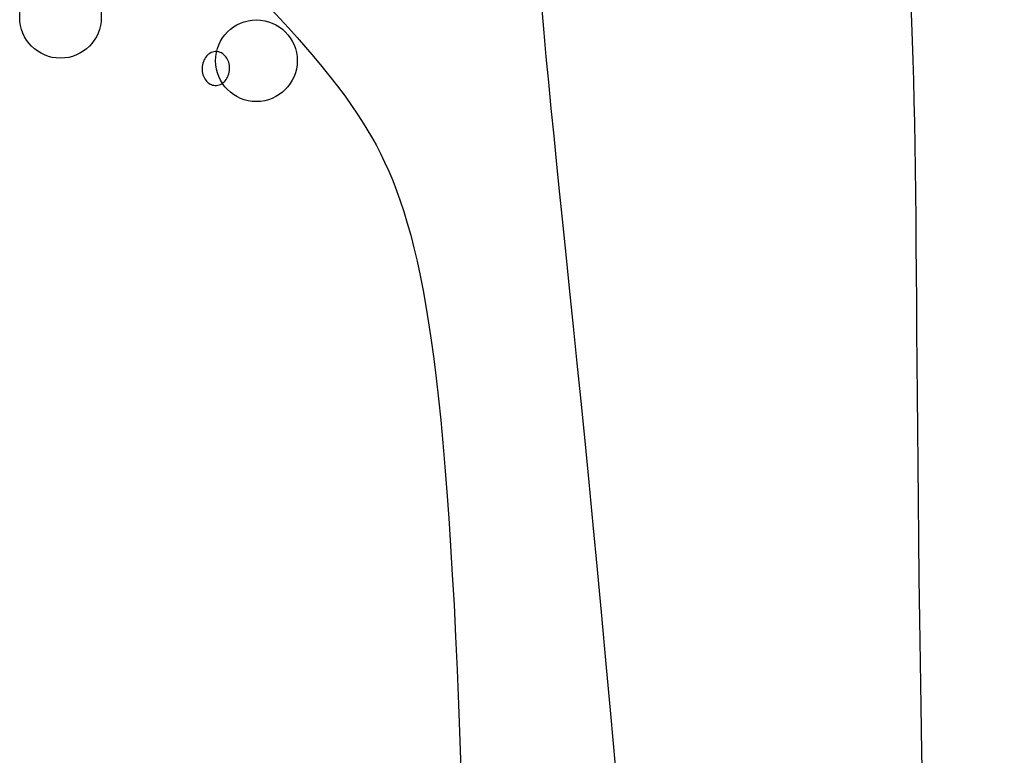
# Model space of a CAD drawing. Extents: x 4892 to 9867, y 1062 to 2266.
# Drawn here: x 4993 to 4994, y 1124 to 1124 of the extents above; entities that cross this region are included whole.
import ezdxf

# ---------------------------------------------------------------- set-up
doc = ezdxf.new("R2010")
doc.units = 0
doc.header["$MEASUREMENT"] = 0
doc.layers.add('COTAS', color=2, linetype='CONTINUOUS')

msp = doc.modelspace()

# ---------------------------------------------------------------- linework, layer by layer
at = {"layer": 'COTAS', "color": 253}
for centre in [(4993.341274591277, 1124.225016773049), (4993.414010912071, 1124.208911809988)]:
    msp.add_circle(centre, 0.01514634172525979, dxfattribs=at)
for centre, radius, start, end in [((4993.400264931029, 1124.206424912399), 0.006365584656578572, 138.9684137804099, 159.4736695321975), ((4993.399479643565, 1124.207108312795), 0.005324569526491216, 115.0802616905569, 138.9684137804099), ((4993.398998230149, 1124.208136942716), 0.004188859003674055, 88.09362679095325, 115.0802616905569), ((4993.398998230149, 1124.208136942716), 0.004188859003669663, 61.10699189104508, 88.09362679095325), ((4993.398449482598, 1124.207142601469), 0.005324569526485654, 37.21883979769493, 61.10699189104508), ((4993.397620489903, 1124.206512932022), 0.006365584656567201, 16.71358404720738, 37.21883979769493), ((4993.401519705437, 1124.205955114115), 0.007705423917514433, 178.0936267897378, 196.7135840472073), ((4993.401519705437, 1124.205955114115), 0.007705423917548578, 159.4736695321975, 178.0936267897378), ((4993.396337253037, 1124.206127610867), 0.007705423917523513, 358.0936267897382, 16.71358404720738), ((4993.400236468572, 1124.20556979296), 0.00636558465655125, 196.7135840472073, 217.2188397976944), ((4993.397592027446, 1124.205657812582), 0.006365584656551095, 318.9684137804097, 339.473669532198), ((4993.396337253037, 1124.206127610867), 0.007705423917513705, 339.473669532198, 358.0936267897382), ((4993.399407475877, 1124.204940123513), 0.005324569526480171, 217.2188397976944, 241.1069918910451), ((4993.398858728326, 1124.203945782265), 0.004188859003661712, 241.1069918910451, 268.0936267909524), ((4993.398858728326, 1124.203945782266), 0.004188859003679617, 268.0936267909524, 295.0802616905568), ((4993.39837731491, 1124.204974412187), 0.005324569526489398, 295.0802616905568, 318.9684137804097)]:
    msp.add_arc(centre, radius, start, end, dxfattribs=at)
for points, knots in [([(4993.691615513308, 1124.601240294052), (4993.611545658068, 1124.52284706197), (4993.450554561731, 1124.365227039546), (4993.560280582035, 1124.070069730526), (4993.596626549762, 1123.095471383281)], [0, 0, 0, 0, 0.3201295096359148, 0.6436629686907502, 0.6436629686907502, 0.6436629686907502, 0.6436629686907502]), ([(4993.486061138989, 1124.552717884285), (4993.555407076905, 1124.474412650248), (4993.699317701526, 1124.311909186022), (4993.641900610002, 1124.09020882695), (4993.687708614192, 1123.282954515203)], [0, 0, 0, 0, 0.2963896474380966, 0.6150846116691763, 0.6150846116691763, 0.6150846116691763, 0.6150846116691763]), ([(4993.375098919443, 1124.504952837118), (4993.352861734015, 1124.433713901547), (4993.314141309344, 1124.309669343506), (4993.487721346076, 1124.184666660139), (4993.493654240972, 1124.059454073504), (4993.497783973939, 1123.284522402642)], [0, 0, 0, 0, 0.1991743295135714, 0.3468116343915231, 0.5605717152652052, 0.5605717152652052, 0.5605717152652052, 0.5605717152652052])]:
    msp.add_open_spline(points, degree=3, knots=knots, dxfattribs=at)

doc.saveas('drawing.dxf')
